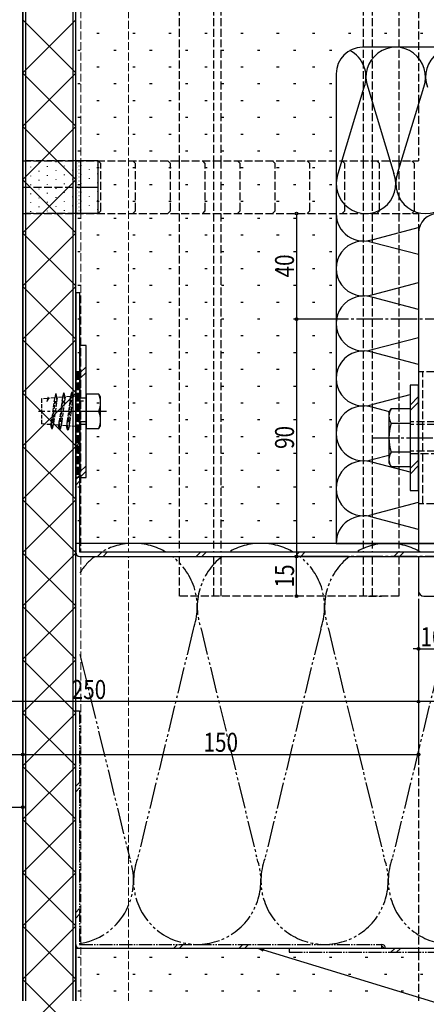
# Model space of a CAD drawing. Extents: x -2 to 1585, y 0 to 1128.
# Drawn here: x 220 to 374, y 333 to 706 of the extents above; entities that cross this region are included whole.
import ezdxf

# ---------------------------------------------------------------- set-up
doc = ezdxf.new("R2010")
doc.units = 0
for name, pattern in [('YCENTER_1', [13, 10, -1, 1, -1]), ('YDIVIDE_1', [15, 10, -1, 1, -1, 1, -1]), ('YHIDDEN_1', [4, 3, -1])]:
    doc.linetypes.add(name, pattern=pattern)
doc.layers.add('YKK_11E', color=7, linetype='CONTINUOUS', lineweight=13)
for name, color, linetype in [('YKK_12', 2, 'CONTINUOUS'), ('YKK_13', 4, 'CONTINUOUS'), ('YKK_D', 6, 'CONTINUOUS'), ('YSS_K', 3, 'CONTINUOUS')]:
    doc.layers.add(name, color=color, linetype=linetype)
doc.styles.add('text-b', font='extslim2.shx', dxfattribs={"width": 0.8, "bigfont": 'extfont2.shx'})

msp = doc.modelspace()

# ---------------------------------------------------------------- linework, layer by layer
at = {"layer": 'YKK_11E', "linetype": 'YHIDDEN_1'}
for p, q in [((241.15, 809.7), (241.15, 334.27)), ((243.15, 809.7), (243.15, 504.26)), ((261.15, 809.7), (261.15, 504.31)), ((242.75, 548.05), (241.15, 546.45)), ((242.75, 545.93), (241.15, 544.33)), ((243.15, 502.71), (243.15, 334.27)), ((261.15, 334.27), (261.15, 502.71))]:
    msp.add_line(p, q, dxfattribs=at)
at = {"layer": 'YKK_12'}
msp.add_line((221.15, 334.27), (221.15, 809.7), dxfattribs=at)
at = {"layer": 'YKK_12', "linetype": 'YHIDDEN_1'}
for p, q in [((371.15, 809.7), (371.15, 652.71)), ((221.15, 652.71), (371.15, 652.71)), ((221.15, 632.71), (371.15, 632.71)), ((371.15, 632.71), (371.15, 504.31)), ((371.15, 502.71), (371.15, 352.71)), ((371.15, 352.71), (371.15, 334.27))]:
    msp.add_line(p, q, dxfattribs=at)
at = {"layer": 'YKK_13'}
for p, q in [((221.15, 809.7), (221.15, 334.27)), ((221.15, 809.7), (221.15, 334.27)), ((221.15, 809.7), (221.15, 334.27)), ((222.15, 809.7), (222.15, 334.27)), ((240.15, 334.27), (240.15, 809.7)), ((241.15, 334.27), (241.15, 809.7)), ((249.65, 652.71), (241.15, 652.71)), ((243.15, 652.71), (241.15, 652.71)), ((241.15, 652.71), (241.15, 632.71)), ((243.15, 632.71), (243.15, 652.71)), ((249.65, 632.71), (249.65, 652.71)), ((241.15, 642.71), (249.65, 642.71)), ((249.65, 632.71), (241.15, 632.71)), ((241.15, 632.71), (243.15, 632.71)), ((371.15, 625.21), (371.15, 504.31)), ((242.75, 602.71), (241.15, 602.71)), ((241.15, 602.71), (241.15, 504.31)), ((242.75, 504.31), (242.75, 602.71)), ((245.06, 582.71), (242.75, 582.71)), ((242.75, 582.71), (242.75, 532.71)), ((245.06, 532.71), (245.06, 582.71)), ((371.15, 567.71), (367.95, 567.71)), ((367.95, 567.71), (367.95, 527.71)), ((371.15, 527.71), (371.15, 567.71)), ((371.15, 563.32), (367.95, 560.12)), ((371.15, 561.2), (367.95, 558)), ((359.95, 557.21), (360.8, 558.68)), ((359.95, 557.21), (359.95, 538.21)), ((367.95, 558.68), (360.8, 558.68)), ((367.95, 558.68), (367.95, 536.74)), ((367.95, 553.19), (360.8, 553.19)), ((367.95, 553.71), (367.95, 541.71)), ((367.95, 542.22), (360.8, 542.22)), ((359.95, 538.21), (360.8, 536.74)), ((371.15, 539.28), (367.95, 536.08)), ((367.95, 536.74), (360.8, 536.74)), ((371.15, 537.16), (367.95, 533.96)), ((242.75, 532.71), (245.06, 532.71)), ((367.95, 527.71), (371.15, 527.71)), ((571.15, 504.31), (242.75, 504.31)), ((242.75, 502.71), (571.15, 502.71)), ((371.15, 502.71), (371.15, 489.71)), ((373.15, 487.71), (379.15, 487.71))]:
    msp.add_line(p, q, dxfattribs=at)
at = {"layer": 'YKK_13', "linetype": 'YHIDDEN_1'}
for p, q in [((280.45, 802.71), (280.45, 652.71)), ((293.45, 802.71), (293.45, 652.71)), ((296.25, 802.71), (296.25, 652.71)), ((350.15, 802.71), (350.15, 652.71)), ((353.65, 802.71), (353.65, 652.71)), ((363.65, 802.71), (363.65, 652.71)), ((241.15, 652.71), (221.15, 652.71)), ((221.15, 652.71), (221.15, 632.71)), ((250.65, 651.71), (249.65, 652.71)), ((250.65, 633.71), (250.65, 651.71)), ((263.87, 651.71), (262.87, 652.71)), ((263.87, 633.71), (263.87, 651.71)), ((277.09, 651.71), (276.09, 652.71)), ((277.09, 633.71), (277.09, 651.71)), ((280.45, 652.71), (280.45, 632.71)), ((290.31, 651.71), (289.31, 652.71)), ((290.31, 633.71), (290.31, 651.71)), ((293.45, 652.71), (293.45, 632.71)), ((296.25, 652.71), (296.25, 632.71)), ((303.52, 651.71), (302.52, 652.71)), ((303.52, 633.71), (303.52, 651.71)), ((316.74, 651.71), (315.74, 652.71)), ((316.74, 633.71), (316.74, 651.71)), ((329.96, 651.71), (328.96, 652.71)), ((329.96, 633.71), (329.96, 651.71)), ((343.17, 651.71), (342.17, 652.71)), ((343.17, 633.71), (343.17, 651.71)), ((350.15, 652.71), (350.15, 632.71)), ((353.65, 652.71), (353.65, 632.71)), ((356.39, 651.71), (355.39, 652.71)), ((356.39, 633.71), (356.39, 651.71)), ((363.65, 652.71), (363.65, 632.71)), ((369.61, 651.71), (368.61, 652.71)), ((369.61, 633.71), (369.61, 651.71)), ((221.15, 642.71), (241.15, 642.71)), ((241.15, 632.71), (221.15, 632.71)), ((249.65, 632.71), (250.65, 633.71)), ((262.87, 632.71), (263.87, 633.71)), ((276.09, 632.71), (277.09, 633.71)), ((280.45, 632.71), (280.45, 504.31)), ((289.31, 632.71), (290.31, 633.71)), ((293.45, 632.71), (293.45, 504.31)), ((296.25, 632.71), (296.25, 504.31)), ((302.52, 632.71), (303.52, 633.71)), ((315.74, 632.71), (316.74, 633.71)), ((328.96, 632.71), (329.96, 633.71)), ((342.17, 632.71), (343.17, 633.71)), ((350.15, 632.71), (350.15, 504.31)), ((353.65, 632.71), (353.65, 504.31)), ((355.39, 632.71), (356.39, 633.71)), ((363.65, 632.71), (363.65, 504.31)), ((368.61, 632.71), (369.61, 633.71)), ((242.75, 572.71), (241.15, 572.71)), ((241.65, 572.71), (241.65, 532.71)), ((242.15, 572.71), (242.15, 532.71)), ((381.15, 572.71), (371.15, 572.71)), ((372.82, 522.71), (372.82, 572.71)), ((241.15, 561.71), (245.06, 561.71)), ((245.06, 562.71), (242.75, 562.71)), ((245.06, 553.71), (241.15, 553.71)), ((245.06, 552.71), (242.75, 552.71)), ((401.45, 553.71), (367.95, 553.71)), ((401.45, 552.76), (367.95, 552.76)), ((401.45, 542.66), (367.95, 542.66)), ((367.95, 541.71), (401.45, 541.71)), ((242.75, 532.71), (241.15, 532.71)), ((381.15, 522.71), (371.15, 522.71)), ((280.45, 502.71), (280.45, 487.71)), ((293.45, 502.71), (293.45, 487.71)), ((296.25, 502.71), (296.25, 487.71)), ((350.15, 502.71), (350.15, 487.71)), ((353.65, 502.71), (353.65, 487.71)), ((363.65, 502.71), (363.65, 487.71)), ((363.65, 487.71), (280.45, 487.71)), ((352.15, 487.71), (357.15, 487.71))]:
    msp.add_line(p, q, dxfattribs=at)
at = {"layer": 'YKK_13', "linetype": 'Continuous'}
for p, q in [((221.15, 686.07), (241.15, 706.07)), ((241.15, 686.07), (221.15, 706.07)), ((221.15, 665.86), (241.15, 685.86)), ((241.15, 665.86), (221.15, 685.86)), ((221.15, 645.66), (241.15, 665.66)), ((241.15, 645.66), (221.15, 665.66)), ((224.03, 650.42), (224.03, 650.22)), ((227.21, 652.21), (227.21, 652.01)), ((230.38, 650.62), (230.38, 650.42)), ((233.56, 652.41), (233.56, 652.21)), ((236.73, 650.82), (236.73, 650.62)), ((239.91, 652.61), (239.91, 652.41)), ((241.66, 651.52), (241.76, 651.52)), ((241.66, 650.11), (241.76, 650.11)), ((242.37, 652.23), (242.47, 652.23)), ((242.37, 650.82), (242.47, 650.82)), ((242.37, 649.4), (242.47, 649.4)), ((243.08, 651.02), (243.08, 650.82)), ((246.26, 652.71), (246.26, 652.61)), ((246.26, 649.43), (246.26, 649.23)), ((249.43, 651.22), (249.43, 651.02)), ((224.03, 647.04), (224.03, 646.84)), ((227.21, 648.83), (227.21, 648.63)), ((230.38, 647.24), (230.38, 647.04)), ((233.56, 649.03), (233.56, 648.83)), ((233.56, 645.66), (233.56, 645.46)), ((236.73, 647.44), (236.73, 647.24)), ((239.91, 649.23), (239.91, 649.03)), ((239.91, 645.86), (239.91, 645.66)), ((241.66, 648.69), (241.76, 648.69)), ((241.66, 647.28), (241.76, 647.28)), ((241.66, 645.86), (241.76, 645.86)), ((242.37, 647.99), (242.47, 647.99)), ((242.37, 646.57), (242.47, 646.57)), ((243.08, 647.64), (243.08, 647.44)), ((246.26, 646.06), (246.26, 645.86)), ((249.43, 647.84), (249.43, 647.64)), ((221.15, 625.45), (241.15, 645.45)), ((241.15, 625.45), (221.15, 645.45)), ((224.03, 643.67), (224.03, 643.47)), ((227.21, 645.46), (227.21, 645.26)), ((227.21, 642.08), (227.21, 641.88)), ((230.38, 643.87), (230.38, 643.67)), ((233.56, 642.28), (233.56, 642.08)), ((236.73, 644.07), (236.73, 643.87)), ((239.91, 642.48), (239.91, 642.28)), ((241.66, 644.45), (241.76, 644.45)), ((241.66, 643.03), (241.76, 643.03)), ((242.37, 645.16), (242.47, 645.16)), ((242.37, 643.74), (242.47, 643.74)), ((242.37, 642.33), (242.47, 642.33)), ((243.08, 644.27), (243.08, 644.07)), ((246.26, 642.68), (246.26, 642.48)), ((249.43, 644.47), (249.43, 644.27)), ((224.03, 640.29), (224.03, 640.09)), ((227.21, 638.71), (227.21, 638.51)), ((230.38, 640.49), (230.38, 640.29)), ((233.56, 638.91), (233.56, 638.71)), ((236.73, 640.69), (236.73, 640.49)), ((239.91, 639.11), (239.91, 638.91)), ((241.66, 641.62), (241.76, 641.62)), ((241.66, 640.2), (241.76, 640.2)), ((241.66, 638.79), (241.76, 638.79)), ((242.37, 640.91), (242.47, 640.91)), ((242.37, 639.5), (242.47, 639.5)), ((243.08, 640.89), (243.08, 640.69)), ((246.26, 639.31), (246.26, 639.11)), ((249.43, 641.09), (249.43, 640.89)), ((224.03, 636.92), (224.03, 636.72)), ((227.21, 635.33), (227.21, 635.13)), ((230.38, 637.12), (230.38, 636.92)), ((233.56, 635.53), (233.56, 635.33)), ((236.73, 637.32), (236.73, 637.12)), ((239.91, 635.73), (239.91, 635.53)), ((241.66, 637.37), (241.76, 637.37)), ((241.66, 635.96), (241.76, 635.96)), ((241.66, 634.54), (241.76, 634.54)), ((242.37, 638.08), (242.47, 638.08)), ((242.37, 636.67), (242.47, 636.67)), ((242.37, 635.25), (242.47, 635.25)), ((243.08, 637.52), (243.08, 637.32)), ((246.26, 635.93), (246.26, 635.73)), ((249.43, 637.72), (249.43, 637.52)), ((224.03, 633.54), (224.03, 633.34)), ((230.38, 633.74), (230.38, 633.54)), ((236.73, 633.94), (236.73, 633.74)), ((241.66, 633.13), (241.76, 633.13)), ((242.37, 633.84), (242.47, 633.84)), ((243.08, 634.14), (243.08, 633.94)), ((249.43, 634.34), (249.43, 634.14)), ((221.15, 605.25), (241.15, 625.25)), ((241.15, 605.25), (221.15, 625.25)), ((221.15, 585.04), (241.15, 605.04)), ((241.15, 585.04), (221.15, 605.04)), ((221.15, 564.83), (241.15, 584.83)), ((241.15, 564.83), (221.15, 584.83)), ((241.15, 569.41), (242.75, 571.01)), ((242.75, 572.31), (245.06, 574.61)), ((242.75, 570.18), (245.06, 572.48)), ((241.15, 567.29), (242.75, 568.89)), ((221.15, 544.63), (241.15, 564.63)), ((241.15, 544.63), (221.15, 564.63)), ((249.97, 564.22), (245.06, 564.22)), ((245.06, 564.22), (245.06, 551.19)), ((250.56, 563.22), (249.97, 564.22)), ((250.56, 552.19), (250.56, 563.22)), ((245.06, 551.19), (249.97, 551.19)), ((249.97, 551.19), (250.56, 552.19)), ((221.15, 524.42), (241.15, 544.42)), ((241.15, 524.42), (221.15, 544.42)), ((242.75, 534.83), (245.06, 537.13)), ((242.75, 532.71), (245.06, 535.01)), ((241.15, 531.93), (242.75, 533.53)), ((241.15, 529.81), (242.75, 531.41)), ((221.15, 504.22), (241.15, 524.22)), ((241.15, 504.22), (221.15, 524.22)), ((221.15, 484.01), (241.15, 504.01)), ((241.15, 484.01), (221.15, 504.01)), ((249.4, 502.71), (251, 504.31)), ((251.53, 502.71), (253.13, 504.31)), ((286.88, 502.71), (288.48, 504.31)), ((289, 502.71), (290.6, 504.31)), ((324.36, 502.71), (325.96, 504.31)), ((326.48, 502.71), (328.08, 504.31)), ((361.83, 502.71), (363.43, 504.31)), ((363.96, 502.71), (365.56, 504.31)), ((221.15, 463.81), (241.15, 483.81)), ((241.15, 463.81), (221.15, 483.81)), ((221.15, 443.6), (241.15, 463.6)), ((241.15, 443.6), (221.15, 463.6)), ((221.15, 423.4), (241.15, 443.4)), ((241.15, 423.4), (221.15, 443.4)), ((221.15, 403.19), (241.15, 423.19)), ((241.15, 403.19), (221.15, 423.19)), ((221.15, 382.98), (241.15, 402.98)), ((241.15, 382.98), (221.15, 402.98)), ((221.15, 362.78), (241.15, 382.78)), ((241.15, 362.78), (221.15, 382.78)), ((221.15, 342.57), (241.15, 362.57)), ((241.15, 342.57), (221.15, 362.57)), ((221.15, 322.37), (241.15, 342.37)), ((241.15, 322.37), (221.15, 342.37))]:
    msp.add_line(p, q, dxfattribs=at)
at = {"layer": 'YKK_13', "linetype": 'YCENTER_1'}
for p, q in [((396.65, 592.71), (334.62, 592.71)), ((242.48, 557.71), (227.04, 557.71)), ((252.77, 557.71), (234.27, 557.71)), ((353.65, 547.71), (436.65, 547.71)), ((396.65, 502.71), (334.62, 502.71))]:
    msp.add_line(p, q, dxfattribs=at)
at = {"layer": 'YKK_13', "linetype": 'YHIDDEN_1', "ltscale": 0.5}
for p, q in [((232.97, 561.46), (233.49, 563.68)), ((233.56, 564.31), (233.17, 562.84)), ((233.58, 563.76), (233.65, 564.38)), ((233.68, 563.68), (233.94, 561.46)), ((233.75, 564.31), (233.75, 564.32)), ((234.13, 562.91), (233.75, 564.31)), ((235.97, 561.63), (236.48, 563.86)), ((236.56, 564.54), (236.17, 563.07)), ((236.58, 563.94), (236.65, 564.61)), ((236.68, 563.86), (236.94, 561.63)), ((236.75, 564.54), (236.75, 564.55)), ((237.13, 563.15), (236.75, 564.54)), ((238.97, 561.92), (239.49, 564.15)), ((239.56, 564.77), (239.17, 563.3)), ((239.58, 564.22), (239.65, 564.84)), ((239.68, 564.15), (239.94, 561.92)), ((239.75, 564.77), (239.75, 564.78)), ((240.13, 563.38), (239.75, 564.77)), ((230.48, 562.63), (228.15, 562.46)), ((228.15, 562.46), (228.15, 552.96)), ((230.56, 562.92), (230.15, 561.51)), ((230.82, 562.66), (230.15, 561.51)), ((230.82, 562.66), (230.75, 562.92)), ((233.17, 562.84), (230.82, 562.66)), ((233.17, 562.84), (231.87, 554.06)), ((232.55, 554.66), (233.26, 560.87)), ((234.13, 562.91), (232.84, 554.06)), ((232.97, 561.46), (233.16, 560.94)), ((232.97, 561.46), (233.94, 561.46)), ((233.32, 560.89), (233.94, 561.46)), ((236.17, 563.07), (234.13, 562.91)), ((236.17, 563.07), (234.87, 553.9)), ((235.55, 554.5), (236.26, 561.03)), ((237.13, 563.15), (235.84, 553.9)), ((235.97, 561.63), (236.17, 561.1)), ((235.97, 561.63), (236.94, 561.63)), ((236.33, 561.06), (236.94, 561.63)), ((239.17, 563.3), (237.13, 563.15)), ((239.17, 563.3), (237.87, 553.74)), ((238.54, 554.34), (239.26, 561.33)), ((240.13, 563.38), (238.84, 553.74)), ((238.97, 561.92), (239.16, 561.4)), ((238.97, 561.92), (239.94, 561.92)), ((239.32, 561.36), (239.94, 561.92)), ((241.15, 563.46), (240.13, 563.38)), ((241.15, 563.46), (241.15, 551.96)), ((231.67, 552.69), (228.15, 552.96)), ((231.87, 554.06), (231.67, 552.68)), ((232.06, 551.22), (231.67, 552.68)), ((232.49, 554.63), (231.87, 554.06)), ((232.13, 551.84), (231.87, 554.06)), ((232.84, 554.06), (231.87, 554.06)), ((232.63, 552.61), (232.25, 551.22)), ((232.84, 554.06), (232.32, 551.84)), ((232.84, 554.06), (232.61, 552.5)), ((234.66, 552.45), (232.63, 552.61)), ((232.84, 554.06), (232.65, 554.58)), ((234.87, 553.9), (234.66, 552.45)), ((235.06, 550.99), (234.66, 552.45)), ((235.48, 554.47), (234.87, 553.9)), ((235.13, 551.66), (234.87, 553.9)), ((235.84, 553.9), (234.87, 553.9)), ((235.63, 552.38), (235.25, 550.99)), ((235.84, 553.9), (235.33, 551.66)), ((235.84, 553.9), (235.63, 552.38)), ((237.67, 552.22), (235.63, 552.38)), ((235.84, 553.9), (235.64, 554.42)), ((237.87, 553.74), (237.67, 552.22)), ((238.47, 554.31), (237.87, 553.74)), ((238.14, 551.49), (237.87, 553.74)), ((238.84, 553.74), (237.87, 553.74)), ((238.84, 553.74), (238.33, 551.49)), ((238.84, 553.74), (238.63, 552.15)), ((238.64, 554.26), (238.64, 554.27)), ((238.84, 553.74), (238.64, 554.26)), ((232.23, 551.77), (232.15, 551.14)), ((235.23, 551.59), (235.15, 550.91)), ((238.06, 550.76), (237.67, 552.22)), ((238.23, 551.41), (238.15, 550.68)), ((238.63, 552.15), (238.25, 550.76)), ((241.15, 551.96), (238.63, 552.15))]:
    msp.add_line(p, q, dxfattribs=at)
at = {"layer": 'YKK_13'}
for centre, radius, start, end in [((378.65, 625.21), 7.5, 90, 180), ((364.81, 555.93), 4.86, 145.6158, 214.3842), ((378.11, 547.71), 18.15, 162.412, 197.588), ((364.81, 539.48), 4.86, 145.6158, 214.3842), ((242.75, 504.31), 1.6, 180, 270), ((373.15, 489.71), 2, 180, 270)]:
    msp.add_arc(centre, radius, start, end, dxfattribs=at)
at = {"layer": 'YKK_13', "linetype": 'YHIDDEN_1', "ltscale": 0.5}
for centre, start, end in [((233.58, 563.66), 90, 165), ((233.65, 564.28), 15, 165), ((233.58, 563.66), 15, 90), ((236.58, 563.84), 90, 165), ((236.65, 564.51), 15, 165), ((236.58, 563.84), 15, 90), ((239.58, 564.12), 90, 165), ((239.65, 564.74), 90, 165), ((239.58, 564.12), 15, 90), ((239.65, 564.74), 15, 90), ((230.65, 562.89), 90, 165), ((230.65, 562.89), 15, 90), ((233.26, 560.97), 195, 270), ((233.26, 560.97), 270, 312.6146), ((236.26, 561.13), 195, 270), ((236.26, 561.13), 270, 313.0182), ((239.26, 561.43), 195, 270), ((239.26, 561.43), 270, 312.6146), ((232.55, 554.56), 90, 132.6146), ((232.55, 554.56), 15, 90), ((235.55, 554.4), 90, 133.0182), ((235.55, 554.4), 15, 90), ((238.54, 554.24), 90, 133.4368), ((238.54, 554.24), 15, 90), ((232.15, 551.24), 195, 270), ((232.23, 551.87), 195, 270), ((232.15, 551.24), 270, 345), ((232.23, 551.87), 270, 345), ((235.15, 551.01), 195, 270), ((235.23, 551.69), 195, 270), ((235.15, 551.01), 270, 345), ((235.23, 551.69), 270, 345), ((238.15, 550.78), 195, 270), ((238.23, 551.51), 195, 270), ((238.15, 550.78), 270, 345), ((238.23, 551.51), 270, 345)]:
    msp.add_arc(centre, 0.1, start, end, dxfattribs=at)
at = {"layer": 'YKK_13', "linetype": 'Continuous'}
for centre in [(241.11, 560.97), (241.11, 554.45)]:
    msp.add_arc(centre, 9.44, 339.8029, 20.1971, dxfattribs=at)
at = {"layer": 'YKK_D'}
for p, q in [((324.95, 632.71), (324.95, 592.71)), ((336.85, 592.71), (323.95, 592.71)), ((336.85, 592.71), (323.95, 592.71)), ((324.95, 592.71), (324.95, 502.71)), ((336.85, 502.71), (323.95, 502.71)), ((336.85, 502.71), (323.95, 502.71)), ((324.95, 487.71), (324.95, 502.71)), ((371.15, 485.71), (371.15, 466.71)), ((371.15, 485.71), (371.15, 446.71)), ((371.15, 467.71), (369.11, 467.71)), ((371.15, 467.71), (381.15, 467.71)), ((371.15, 466.71), (371.15, 446.71)), ((221.15, 456.71), (221.15, 426.71)), ((221.15, 456.71), (221.15, 426.71)), ((371.15, 456.71), (371.15, 426.71)), ((371.15, 447.71), (121.15, 447.71)), ((221.15, 446.71), (221.15, 406.71)), ((421.15, 447.71), (371.15, 447.71)), ((121.15, 427.71), (221.15, 427.71)), ((221.15, 427.71), (371.15, 427.71)), ((146.15, 407.71), (221.15, 407.71)), ((312.44, 353.62), (414.53, 322.39))]:
    msp.add_line(p, q, dxfattribs=at)
at = {"layer": 'YKK_D', "linetype": 'ByBlock', "lineweight": -2}
for p, q in [((312.28, 353.11), (310.53, 354.21)), ((310.53, 354.21), (312.6, 354.13)), ((310.53, 354.21), (312.44, 353.62))]:
    msp.add_line(p, q, dxfattribs=at)
for centre in [(324.95, 632.71), (324.95, 592.71), (324.95, 592.71), (324.95, 502.71), (324.95, 502.71), (324.95, 487.71), (371.15, 467.71), (371.15, 447.71), (371.15, 447.71), (221.15, 427.71), (221.15, 427.71), (371.15, 427.71), (221.15, 407.71)]:
    msp.add_circle(centre, 0.51, dxfattribs=at)
at = {"layer": 'YSS_K'}
for p, q in [((241.15, 507.71), (241.15, 809.7)), ((442.95, 695.71), (349.95, 695.71)), ((339.95, 685.71), (339.95, 507.71)), ((340.64, 647.87), (350.57, 680.54)), ((351.94, 680.54), (361.87, 647.87)), ((363.24, 647.87), (373.17, 680.54)), ((353.93, 622.92), (371.52, 627.51)), ((371.15, 617.16), (353.93, 621.66)), ((353.93, 602.08), (371.15, 606.59)), ((371.15, 596.33), (353.93, 600.83)), ((353.93, 581.25), (371.15, 585.75)), ((371.15, 575.49), (353.93, 579.99)), ((353.93, 560.42), (367.95, 564.08)), ((360.15, 557.54), (353.93, 559.16)), ((353.93, 539.58), (359.95, 541.16)), ((367.95, 534.66), (353.93, 538.33)), ((353.93, 518.75), (371.15, 523.25)), ((371.15, 512.99), (353.93, 517.49)), ((339.95, 507.71), (241.15, 507.71)), ((442.91, 507.71), (256.16, 507.71)), ((339.95, 507.71), (452.95, 507.71)), ((391.15, 354.21), (241.15, 354.21)), ((241.15, 354.21), (241.15, 334.27))]:
    msp.add_line(p, q, dxfattribs=at)
at = {"layer": 'YSS_K', "linetype": 'Continuous'}
for p, q in [((249.19, 701.05), (250.09, 701.05)), ((262.82, 701.05), (263.72, 701.05)), ((276.46, 701.05), (277.36, 701.05)), ((290.09, 701.05), (290.99, 701.05)), ((303.73, 701.05), (304.63, 701.05)), ((317.36, 701.05), (318.26, 701.05)), ((331, 701.05), (331.9, 701.05)), ((344.63, 701.05), (345.53, 701.05)), ((358.27, 701.05), (359.17, 701.05)), ((371.9, 701.05), (372.8, 701.05)), ((241.92, 694.68), (242.82, 694.68)), ((255.55, 694.68), (256.45, 694.68)), ((269.19, 694.68), (270.09, 694.68)), ((282.82, 694.68), (283.72, 694.68)), ((296.46, 694.68), (297.36, 694.68)), ((310.09, 694.68), (310.99, 694.68)), ((323.73, 694.68), (324.63, 694.68)), ((337.36, 694.68), (338.26, 694.68)), ((249.19, 688.31), (250.09, 688.31)), ((262.82, 688.31), (263.72, 688.31)), ((276.46, 688.31), (277.36, 688.31)), ((290.09, 688.31), (290.99, 688.31)), ((303.73, 688.31), (304.63, 688.31)), ((317.36, 688.31), (318.26, 688.31)), ((331, 688.31), (331.9, 688.31)), ((241.92, 681.95), (242.82, 681.95)), ((255.55, 681.95), (256.45, 681.95)), ((269.19, 681.95), (270.09, 681.95)), ((282.82, 681.95), (283.72, 681.95)), ((296.46, 681.95), (297.36, 681.95)), ((310.09, 681.95), (310.99, 681.95)), ((323.73, 681.95), (324.63, 681.95)), ((337.36, 681.95), (338.26, 681.95)), ((249.19, 675.58), (250.09, 675.58)), ((262.82, 675.58), (263.72, 675.58)), ((276.46, 675.58), (277.36, 675.58)), ((290.09, 675.58), (290.99, 675.58)), ((303.73, 675.58), (304.63, 675.58)), ((317.36, 675.58), (318.26, 675.58)), ((331, 675.58), (331.9, 675.58)), ((241.92, 669.21), (242.82, 669.21)), ((255.55, 669.21), (256.45, 669.21)), ((269.19, 669.21), (270.09, 669.21)), ((282.82, 669.21), (283.72, 669.21)), ((296.46, 669.21), (297.36, 669.21)), ((310.09, 669.21), (310.99, 669.21)), ((323.73, 669.21), (324.63, 669.21)), ((337.36, 669.21), (338.26, 669.21)), ((249.19, 662.84), (250.09, 662.84)), ((262.82, 662.84), (263.72, 662.84)), ((276.46, 662.84), (277.36, 662.84)), ((290.09, 662.84), (290.99, 662.84)), ((303.73, 662.84), (304.63, 662.84)), ((317.36, 662.84), (318.26, 662.84)), ((331, 662.84), (331.9, 662.84)), ((241.92, 656.48), (242.82, 656.48)), ((255.55, 656.48), (256.45, 656.48)), ((269.19, 656.48), (270.09, 656.48)), ((282.82, 656.48), (283.72, 656.48)), ((296.46, 656.48), (297.36, 656.48)), ((310.09, 656.48), (310.99, 656.48)), ((323.73, 656.48), (324.63, 656.48)), ((337.36, 656.48), (338.26, 656.48)), ((249.19, 650.11), (250.09, 650.11)), ((262.82, 650.11), (263.72, 650.11)), ((276.46, 650.11), (277.36, 650.11)), ((290.09, 650.11), (290.99, 650.11)), ((303.73, 650.11), (304.63, 650.11)), ((317.36, 650.11), (318.26, 650.11)), ((331, 650.11), (331.9, 650.11)), ((241.92, 643.74), (242.82, 643.74)), ((255.55, 643.74), (256.45, 643.74)), ((269.19, 643.74), (270.09, 643.74)), ((282.82, 643.74), (283.72, 643.74)), ((296.46, 643.74), (297.36, 643.74)), ((310.09, 643.74), (310.99, 643.74)), ((323.73, 643.74), (324.63, 643.74)), ((337.36, 643.74), (338.26, 643.74)), ((249.19, 637.37), (250.09, 637.37)), ((262.82, 637.37), (263.72, 637.37)), ((276.46, 637.37), (277.36, 637.37)), ((290.09, 637.37), (290.99, 637.37)), ((303.73, 637.37), (304.63, 637.37)), ((317.36, 637.37), (318.26, 637.37)), ((331, 637.37), (331.9, 637.37)), ((241.92, 631.01), (242.82, 631.01)), ((255.55, 631.01), (256.45, 631.01)), ((269.19, 631.01), (270.09, 631.01)), ((282.82, 631.01), (283.72, 631.01)), ((296.46, 631.01), (297.36, 631.01)), ((310.09, 631.01), (310.99, 631.01)), ((323.73, 631.01), (324.63, 631.01)), ((337.36, 631.01), (338.26, 631.01)), ((249.19, 624.64), (250.09, 624.64)), ((262.82, 624.64), (263.72, 624.64)), ((276.46, 624.64), (277.36, 624.64)), ((290.09, 624.64), (290.99, 624.64)), ((303.73, 624.64), (304.63, 624.64)), ((317.36, 624.64), (318.26, 624.64)), ((331, 624.64), (331.9, 624.64)), ((241.92, 618.27), (242.82, 618.27)), ((255.55, 618.27), (256.45, 618.27)), ((269.19, 618.27), (270.09, 618.27)), ((282.82, 618.27), (283.72, 618.27)), ((296.46, 618.27), (297.36, 618.27)), ((310.09, 618.27), (310.99, 618.27)), ((323.73, 618.27), (324.63, 618.27)), ((337.36, 618.27), (338.26, 618.27)), ((249.19, 611.9), (250.09, 611.9)), ((262.82, 611.9), (263.72, 611.9)), ((276.46, 611.9), (277.36, 611.9)), ((290.09, 611.9), (290.99, 611.9)), ((303.73, 611.9), (304.63, 611.9)), ((317.36, 611.9), (318.26, 611.9)), ((331, 611.9), (331.9, 611.9)), ((241.92, 605.54), (242.82, 605.54)), ((255.55, 605.54), (256.45, 605.54)), ((269.19, 605.54), (270.09, 605.54)), ((282.82, 605.54), (283.72, 605.54)), ((296.46, 605.54), (297.36, 605.54)), ((310.09, 605.54), (310.99, 605.54)), ((323.73, 605.54), (324.63, 605.54)), ((337.36, 605.54), (338.26, 605.54)), ((249.19, 599.17), (250.09, 599.17)), ((262.82, 599.17), (263.72, 599.17)), ((276.46, 599.17), (277.36, 599.17)), ((290.09, 599.17), (290.99, 599.17)), ((303.73, 599.17), (304.63, 599.17)), ((317.36, 599.17), (318.26, 599.17)), ((331, 599.17), (331.9, 599.17)), ((241.92, 592.8), (242.82, 592.8)), ((255.55, 592.8), (256.45, 592.8)), ((269.19, 592.8), (270.09, 592.8)), ((282.82, 592.8), (283.72, 592.8)), ((296.46, 592.8), (297.36, 592.8)), ((310.09, 592.8), (310.99, 592.8)), ((323.73, 592.8), (324.63, 592.8)), ((337.36, 592.8), (338.26, 592.8)), ((249.19, 586.43), (250.09, 586.43)), ((262.82, 586.43), (263.72, 586.43)), ((276.46, 586.43), (277.36, 586.43)), ((290.09, 586.43), (290.99, 586.43)), ((303.73, 586.43), (304.63, 586.43)), ((317.36, 586.43), (318.26, 586.43)), ((331, 586.43), (331.9, 586.43)), ((241.92, 580.07), (242.82, 580.07)), ((255.55, 580.07), (256.45, 580.07)), ((269.19, 580.07), (270.09, 580.07)), ((282.82, 580.07), (283.72, 580.07)), ((296.46, 580.07), (297.36, 580.07)), ((310.09, 580.07), (310.99, 580.07)), ((323.73, 580.07), (324.63, 580.07)), ((337.36, 580.07), (338.26, 580.07)), ((249.19, 573.7), (250.09, 573.7)), ((262.82, 573.7), (263.72, 573.7)), ((276.46, 573.7), (277.36, 573.7)), ((290.09, 573.7), (290.99, 573.7)), ((303.73, 573.7), (304.63, 573.7)), ((317.36, 573.7), (318.26, 573.7)), ((331, 573.7), (331.9, 573.7)), ((241.92, 567.33), (242.82, 567.33)), ((255.55, 567.33), (256.45, 567.33)), ((269.19, 567.33), (270.09, 567.33)), ((282.82, 567.33), (283.72, 567.33)), ((296.46, 567.33), (297.36, 567.33)), ((310.09, 567.33), (310.99, 567.33)), ((323.73, 567.33), (324.63, 567.33)), ((337.36, 567.33), (338.26, 567.33)), ((249.19, 560.96), (250.09, 560.96)), ((262.82, 560.96), (263.72, 560.96)), ((276.46, 560.96), (277.36, 560.96)), ((290.09, 560.96), (290.99, 560.96)), ((303.73, 560.96), (304.63, 560.96)), ((317.36, 560.96), (318.26, 560.96)), ((331, 560.96), (331.9, 560.96)), ((241.92, 554.6), (242.82, 554.6)), ((255.55, 554.6), (256.45, 554.6)), ((269.19, 554.6), (270.09, 554.6)), ((282.82, 554.6), (283.72, 554.6)), ((296.46, 554.6), (297.36, 554.6)), ((310.09, 554.6), (310.99, 554.6)), ((323.73, 554.6), (324.63, 554.6)), ((337.36, 554.6), (338.26, 554.6)), ((249.19, 548.23), (250.09, 548.23)), ((262.82, 548.23), (263.72, 548.23)), ((276.46, 548.23), (277.36, 548.23)), ((290.09, 548.23), (290.99, 548.23)), ((303.73, 548.23), (304.63, 548.23)), ((317.36, 548.23), (318.26, 548.23)), ((331, 548.23), (331.9, 548.23)), ((241.92, 541.86), (242.82, 541.86)), ((255.55, 541.86), (256.45, 541.86)), ((269.19, 541.86), (270.09, 541.86)), ((282.82, 541.86), (283.72, 541.86)), ((296.46, 541.86), (297.36, 541.86)), ((310.09, 541.86), (310.99, 541.86)), ((323.73, 541.86), (324.63, 541.86)), ((337.36, 541.86), (338.26, 541.86)), ((249.19, 535.49), (250.09, 535.49)), ((262.82, 535.49), (263.72, 535.49)), ((276.46, 535.49), (277.36, 535.49)), ((290.09, 535.49), (290.99, 535.49)), ((303.73, 535.49), (304.63, 535.49)), ((317.36, 535.49), (318.26, 535.49)), ((331, 535.49), (331.9, 535.49)), ((241.92, 529.13), (242.82, 529.13)), ((255.55, 529.13), (256.45, 529.13)), ((269.19, 529.13), (270.09, 529.13)), ((282.82, 529.13), (283.72, 529.13)), ((296.46, 529.13), (297.36, 529.13)), ((310.09, 529.13), (310.99, 529.13)), ((323.73, 529.13), (324.63, 529.13)), ((337.36, 529.13), (338.26, 529.13)), ((249.19, 522.76), (250.09, 522.76)), ((262.82, 522.76), (263.72, 522.76)), ((276.46, 522.76), (277.36, 522.76)), ((290.09, 522.76), (290.99, 522.76)), ((303.73, 522.76), (304.63, 522.76)), ((317.36, 522.76), (318.26, 522.76)), ((331, 522.76), (331.9, 522.76)), ((241.92, 516.39), (242.82, 516.39)), ((255.55, 516.39), (256.45, 516.39)), ((269.19, 516.39), (270.09, 516.39)), ((282.82, 516.39), (283.72, 516.39)), ((296.46, 516.39), (297.36, 516.39)), ((310.09, 516.39), (310.99, 516.39)), ((323.73, 516.39), (324.63, 516.39)), ((337.36, 516.39), (338.26, 516.39)), ((249.19, 510.02), (250.09, 510.02)), ((262.82, 510.02), (263.72, 510.02)), ((276.46, 510.02), (277.36, 510.02)), ((290.09, 510.02), (290.99, 510.02)), ((303.73, 510.02), (304.63, 510.02)), ((317.36, 510.02), (318.26, 510.02)), ((331, 510.02), (331.9, 510.02)), ((241.92, 350.84), (242.82, 350.84)), ((255.55, 350.84), (256.45, 350.84)), ((269.19, 350.84), (270.09, 350.84)), ((282.82, 350.84), (283.72, 350.84)), ((296.46, 350.84), (297.36, 350.84)), ((310.09, 350.84), (310.99, 350.84)), ((323.73, 350.84), (324.63, 350.84)), ((337.36, 350.84), (338.26, 350.84)), ((351, 350.84), (351.9, 350.84)), ((364.63, 350.84), (365.53, 350.84)), ((249.19, 344.47), (250.09, 344.47)), ((262.82, 344.47), (263.72, 344.47)), ((276.46, 344.47), (277.36, 344.47)), ((290.09, 344.47), (290.99, 344.47)), ((303.73, 344.47), (304.63, 344.47)), ((317.36, 344.47), (318.26, 344.47)), ((331, 344.47), (331.9, 344.47)), ((344.63, 344.47), (345.53, 344.47)), ((358.27, 344.47), (359.17, 344.47)), ((371.9, 344.47), (372.8, 344.47)), ((241.92, 338.1), (242.82, 338.1)), ((255.55, 338.1), (256.45, 338.1)), ((269.19, 338.1), (270.09, 338.1)), ((282.82, 338.1), (283.72, 338.1)), ((296.46, 338.1), (297.36, 338.1)), ((310.09, 338.1), (310.99, 338.1)), ((323.73, 338.1), (324.63, 338.1)), ((337.36, 338.1), (338.26, 338.1)), ((351, 338.1), (351.9, 338.1)), ((364.63, 338.1), (365.53, 338.1))]:
    msp.add_line(p, q, dxfattribs=at)
at = {"layer": 'YSS_K', "linetype": 'YDIVIDE_1'}
for p, q in [((285.76, 475.23), (264.57, 388.15)), ((288.69, 475.33), (309.94, 388.11)), ((334.06, 475.23), (312.87, 388.15)), ((336.99, 475.33), (358.24, 388.11)), ((382.36, 475.23), (361.17, 388.15)), ((242.75, 465.63), (261.64, 388.11))]:
    msp.add_line(p, q, dxfattribs=at)
at = {"layer": 'YSS_K', "linetype": 'YDIVIDE_1', "ltscale": 0.5}
for p, q in [((241.15, 444.21), (242.65, 444.21)), ((241.15, 355.71), (241.15, 444.21)), ((242.65, 444.21), (242.65, 355.71)), ((242.65, 417.12), (241.15, 415.62)), ((242.65, 415), (241.15, 413.5)), ((242.65, 369.31), (241.15, 367.81)), ((242.65, 367.18), (241.15, 365.68)), ((242.65, 355.71), (357.15, 355.71)), ((279.77, 355.71), (278.27, 354.21)), ((281.89, 355.71), (280.39, 354.21)), ((304.55, 355.71), (303.05, 354.21)), ((306.68, 355.71), (305.18, 354.21)), ((357.15, 355.71), (357.15, 354.21)), ((357.15, 354.21), (242.65, 354.21)), ((322.15, 354.21), (322.15, 352.71)), ((419.65, 354.21), (322.15, 354.21)), ((322.15, 352.71), (419.65, 352.71)), ((362.16, 354.21), (360.66, 352.71)), ((364.28, 354.21), (362.78, 352.71))]:
    msp.add_line(p, q, dxfattribs=at)
at = {"layer": 'YSS_K'}
for centre, radius, start, end in [((349.95, 685.71), 10, 90, 180), ((339.95, 684.41), 11.3, 340, 62.8169), ((362.55, 684.41), 11.3, 340, 200), ((385.15, 684.41), 11.3, 340, 200), ((351.25, 644.01), 11.3, 160, 20), ((373.85, 644.01), 11.3, 160, 20), ((350.37, 632.71), 10.42, 180, 290), ((350.37, 611.87), 10.42, 70, 290), ((350.37, 591.04), 10.42, 70, 290), ((350.37, 570.21), 10.42, 70, 290), ((350.37, 549.37), 10.42, 70, 290), ((350.37, 528.54), 10.42, 70, 290), ((350.37, 507.71), 10.42, 70, 180)]:
    msp.add_arc(centre, radius, start, end, dxfattribs=at)
at = {"layer": 'YSS_K', "linetype": 'YDIVIDE_1'}
for centre, start, end in [((263.1, 483.56), 89.8631, 120.7716), ((263.1, 483.56), 59.2284, 89.8631), ((311.4, 483.56), 59.2284, 120.7716), ((359.7, 483.56), 59.2284, 120.7716), ((263.1, 483.56), 127.5369, 147.3871), ((263.1, 483.56), 339.8213, 52.4631), ((311.4, 483.56), 127.5369, 199.905), ((311.4, 483.56), 339.8213, 52.4631), ((359.7, 483.56), 127.5369, 199.905), ((238.95, 379.86), 278.8314, 19.9962), ((287.25, 379.86), 159.9125, 19.9962), ((335.55, 379.86), 159.9125, 19.9962), ((383.85, 379.86), 159.9125, 19.9962)]:
    msp.add_arc(centre, 24.15, start, end, dxfattribs=at)
at = {"layer": 'YSS_K', "linetype": 'YDIVIDE_1', "ltscale": 0.5}
msp.add_arc((242.65, 355.71), 1.5, 180, 270, dxfattribs=at)
at = {"layer": 'YSS_K', "linetype": 'Continuous'}
for radius in [1.5, 0.75]:
    msp.add_arc((357.15, 354.21), radius, 0, 90, dxfattribs=at)

# ---------------------------------------------------------------- texts
at = {"layer": 'YKK_D', "style": 'text-b', "width": 0.8}
for s, p in [('40', (323.95, 608.48)), ('90', (323.95, 543.48)), ('15', (323.95, 490.98))]:
    msp.add_text(s, height=7.2, rotation=90, dxfattribs=at).set_placement(p)
for s, p in [('10', (371.93, 468.71)), ('250', (239.63, 448.71)), ('150', (289.63, 428.71))]:
    msp.add_text(s, height=7.2, dxfattribs=at).set_placement(p)

doc.saveas('drawing.dxf')
